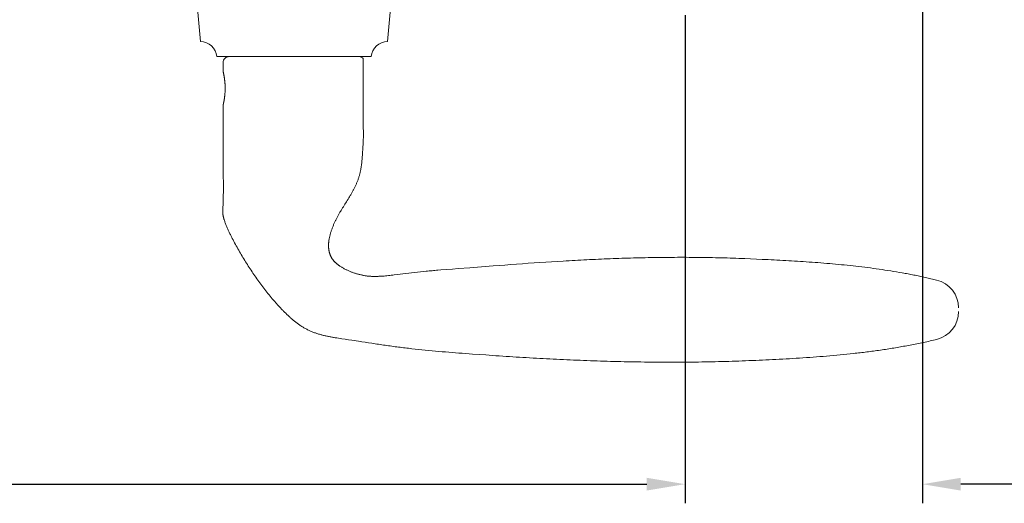
# Model space of a CAD drawing. Extents: x 3441 to 3783, y 1076 to 1253.
# Drawn here: x 3720 to 3726, y 1154 to 1157 of the extents above; entities that cross this region are included whole.
import ezdxf

# ---------------------------------------------------------------- set-up
doc = ezdxf.new("R2010")
doc.units = 0
doc.header["$LTSCALE"] = 250
doc.header["$MEASUREMENT"] = 0
doc.header["$PDMODE"] = 3
doc.header["$PDSIZE"] = -2
doc.layers.get('DEFPOINTS').update_dxf_attribs({"color": 2, "linetype": 'CONTINUOUS'})
doc.layers.add('1', color=1, linetype='CONTINUOUS', lineweight=13)
doc.layers.add('2', color=2, linetype='CONTINUOUS', lineweight=25)
doc.styles.add('ROMANS', font='romans')
doc.dimstyles.new('LWDEC', dxfattribs={"dimscale": 0.075, "dimtxt": 2.5, "dimasz": 2, "dimexe": 1.25, "dimexo": 3, "dimgap": 2, "dimtad": 1, "dimtoh": 1, "dimdec": 4, "dimzin": 11, "dimdsep": 46, "dimlunit": 5, "dimtxsty": 'ROMANS', "dimcen": 0, "dimdle": 1.5, "dimazin": 0, "dimtfac": 1, "dimtdec": 4, "dimtix": 1, "dimtmove": 0, "dimatfit": 3, "dimfxl": 0, "dimfrac": 2, "dimtzin": 0, "dimarcsym": 0})

# ---------------------------------------------------------------- blocks, each defined once
blk = doc.blocks.new('*D283')
at = {"layer": '2', "color": 0, "linetype": 'ByBlock', "lineweight": -2}
for p, q in [((3725.4781, 1157.282), (3725.4781, 1154.0648)), ((3734.3168, 1157.2682), (3734.3168, 1154.0648)), ((3734.0668, 1154.1898), (3725.7281, 1154.1898))]:
    blk.add_line(p, q, dxfattribs=at)
at = {"layer": '2', "color": 0}
for points in [[(3725.7281, 1154.2315), (3725.7281, 1154.1481), (3725.4781, 1154.1898)], [(3734.0668, 1154.2315), (3734.0668, 1154.1481), (3734.3168, 1154.1898)]]:
    blk.add_solid(points, dxfattribs=at)
at = {"layer": 'DEFPOINTS', "color": 0}
for p in [(3725.4781, 1157.582), (3734.3168, 1157.5682), (3725.4781, 1154.1898)]:
    blk.add_point(p, dxfattribs=at)
at = {"layer": '2', "color": 0, "insert": (3729.8974, 1154.5803), "char_height": 0.25, "attachment_point": 5, "style": 'ROMANS'}
blk.add_mtext('8 13/16"', dxfattribs=at)
blk = doc.blocks.new('*D285')
at = {"layer": '2', "color": 0, "linetype": 'ByBlock', "lineweight": -2}
for p, q in [((3714.1633, 1157.2544), (3714.1633, 1154.0648)), ((3723.927, 1157.2544), (3723.927, 1154.0648)), ((3714.4133, 1154.1898), (3723.677, 1154.1898))]:
    blk.add_line(p, q, dxfattribs=at)
at = {"layer": '2', "color": 0}
for points in [[(3714.4133, 1154.2315), (3714.4133, 1154.1481), (3714.1633, 1154.1898)], [(3723.677, 1154.2315), (3723.677, 1154.1481), (3723.927, 1154.1898)]]:
    blk.add_solid(points, dxfattribs=at)
at = {"layer": 'DEFPOINTS', "color": 0}
for p in [(3714.1633, 1157.5544), (3723.927, 1157.5544), (3723.927, 1154.1898)]:
    blk.add_point(p, dxfattribs=at)
at = {"layer": '2', "color": 0, "insert": (3719.0451, 1154.5803), "char_height": 0.25, "attachment_point": 5, "style": 'ROMANS'}
blk.add_mtext('9 3/4"', dxfattribs=at)

msp = doc.modelspace()

# ---------------------------------------------------------------- linework, layer by layer
at = {"layer": '1'}
msp.add_lwpolyline([(3721.87705, 1156.98352, -0.3872083), (3721.98405, 1157.08157), (3722.00303, 1157.29848), (3720.74319, 1157.29848), (3720.76217, 1157.08157, -0.3872083), (3720.86917, 1156.98352)], format="xyb", close=True, dxfattribs=at)
msp.add_lwpolyline([(3725.71365, 1155.31737, -0.346691), (3725.57035, 1155.13554), (3725.55963, 1155.13298), (3725.54891, 1155.13046), (3725.53818, 1155.12797), (3725.52744, 1155.12551), (3725.5167, 1155.12308), (3725.50595, 1155.12069), (3725.49519, 1155.11833), (3725.48442, 1155.116), (3725.47365, 1155.11371), (3725.46287, 1155.11144), (3725.45209, 1155.10921), (3725.4413, 1155.107), (3725.4305, 1155.10483), (3725.4197, 1155.10269), (3725.40889, 1155.10058), (3725.39807, 1155.0985), (3725.38725, 1155.09644), (3725.37643, 1155.09442), (3725.36559, 1155.09243), (3725.35475, 1155.09046), (3725.34391, 1155.08853), (3725.33306, 1155.08662), (3725.3222, 1155.08474), (3725.31134, 1155.08288), (3725.30048, 1155.08106), (3725.2896, 1155.07926), (3725.27873, 1155.07749), (3725.26784, 1155.07575), (3725.25696, 1155.07403), (3725.24607, 1155.07234), (3725.23517, 1155.07067), (3725.22427, 1155.06903), (3725.21336, 1155.06741), (3725.20245, 1155.06582), (3725.19154, 1155.06426), (3725.18062, 1155.06272), (3725.16969, 1155.0612), (3725.15877, 1155.05971), (3725.14783, 1155.05824), (3725.1369, 1155.05679), (3725.12596, 1155.05537), (3725.11501, 1155.05397), (3725.10407, 1155.0526), (3725.09311, 1155.05124), (3725.08216, 1155.04991), (3725.0712, 1155.0486), (3725.06024, 1155.04731), (3725.04927, 1155.04604), (3725.0383, 1155.0448), (3725.02733, 1155.04357), (3725.00538, 1155.04118), (3724.98341, 1155.03887), (3724.96143, 1155.03664), (3724.93945, 1155.03448), (3724.91745, 1155.0324), (3724.89544, 1155.03039), (3724.87343, 1155.02844), (3724.85141, 1155.02657), (3724.82938, 1155.02476), (3724.80734, 1155.02301), (3724.7853, 1155.02132), (3724.76325, 1155.01969), (3724.7412, 1155.01812), (3724.71914, 1155.0166), (3724.69708, 1155.01513), (3724.67502, 1155.01371), (3724.65296, 1155.01235), (3724.63089, 1155.01102), (3724.60883, 1155.00974), (3724.58676, 1155.0085), (3724.5647, 1155.0073), (3724.54263, 1155.00614), (3724.52057, 1155.00501), (3724.49852, 1155.00392), (3724.47646, 1155.00286), (3724.45441, 1155.00182), (3724.43237, 1155.00081), (3724.41033, 1154.99983), (3724.3883, 1154.99886), (3724.34425, 1154.997), (3724.32224, 1154.9961), (3724.30022, 1154.99525), (3724.2782, 1154.99444), (3724.25618, 1154.99367), (3724.23415, 1154.99295), (3724.21213, 1154.99227), (3724.1901, 1154.99163), (3724.16807, 1154.99103), (3724.14604, 1154.99047), (3724.12401, 1154.98995), (3724.10198, 1154.98947), (3724.07994, 1154.98903), (3724.05791, 1154.98863), (3724.03587, 1154.98827), (3724.01384, 1154.98796), (3723.9918, 1154.98767), (3723.96976, 1154.98743), (3723.94772, 1154.98723), (3723.92568, 1154.98706), (3723.90363, 1154.98693), (3723.88159, 1154.98684), (3723.85955, 1154.98679), (3723.8375, 1154.98677), (3723.81546, 1154.98679), (3723.79341, 1154.98685), (3723.77137, 1154.98694), (3723.74932, 1154.98706), (3723.72728, 1154.98723), (3723.70523, 1154.98742), (3723.68318, 1154.98766), (3723.66114, 1154.98792), (3723.63909, 1154.98822), (3723.61704, 1154.98856), (3723.595, 1154.98893), (3723.57295, 1154.98933), (3723.5509, 1154.98976), (3723.52886, 1154.99023), (3723.50681, 1154.99073), (3723.48477, 1154.99126), (3723.46272, 1154.99183), (3723.44068, 1154.99242), (3723.41864, 1154.99305), (3723.39659, 1154.9937), (3723.37455, 1154.99439), (3723.35251, 1154.99511), (3723.33047, 1154.99586), (3723.30843, 1154.99664), (3723.28639, 1154.99744), (3723.26436, 1154.99828), (3723.24232, 1154.99915), (3723.22029, 1155.00004), (3723.19825, 1155.00096), (3723.17622, 1155.00191), (3723.15419, 1155.00289), (3723.13216, 1155.0039), (3723.11014, 1155.00493), (3723.08811, 1155.00599), (3723.06609, 1155.00708), (3723.04406, 1155.00819), (3723.02204, 1155.00933), (3723.00003, 1155.01049), (3722.97801, 1155.01168), (3722.95599, 1155.01289), (3722.93398, 1155.01413), (3722.91197, 1155.0154), (3722.88996, 1155.01668), (3722.86796, 1155.018), (3722.84595, 1155.01933), (3722.82395, 1155.02069), (3722.80195, 1155.02207), (3722.77996, 1155.02347), (3722.75796, 1155.0249), (3722.73597, 1155.02635), (3722.71399, 1155.02782), (3722.692, 1155.02931), (3722.67002, 1155.03083), (3722.62605, 1155.03388), (3722.58207, 1155.03695), (3722.53809, 1155.04008), (3722.5161, 1155.04168), (3722.49411, 1155.04329), (3722.47212, 1155.04494), (3722.45013, 1155.04661), (3722.42814, 1155.04831), (3722.40616, 1155.05005), (3722.38418, 1155.05183), (3722.3622, 1155.05365), (3722.34023, 1155.05552), (3722.31827, 1155.05744), (3722.29631, 1155.05941), (3722.27435, 1155.06143), (3722.2524, 1155.06351), (3722.23046, 1155.06565), (3722.20853, 1155.06786), (3722.18661, 1155.07014), (3722.1647, 1155.07248), (3722.14279, 1155.0749), (3722.1209, 1155.0774), (3722.10995, 1155.07868), (3722.09901, 1155.07998), (3722.08807, 1155.0813), (3722.07714, 1155.08264), (3722.06621, 1155.08401), (3722.05528, 1155.08539), (3722.04435, 1155.0868), (3722.03343, 1155.08823), (3722.02251, 1155.08969), (3722.0116, 1155.09117), (3722.00068, 1155.09267), (3721.98978, 1155.0942), (3721.97887, 1155.09575), (3721.96797, 1155.09733), (3721.95707, 1155.09893), (3721.94618, 1155.10056), (3721.93528, 1155.10222), (3721.9244, 1155.1039), (3721.91352, 1155.10561), (3721.90264, 1155.10735), (3721.89176, 1155.10909), (3721.88088, 1155.11081), (3721.8591, 1155.11418), (3721.83732, 1155.11748), (3721.81552, 1155.12074), (3721.79373, 1155.12395), (3721.75012, 1155.13035), (3721.72833, 1155.13357), (3721.70653, 1155.13681), (3721.68475, 1155.14011), (3721.66297, 1155.14347), (3721.65209, 1155.14518), (3721.64121, 1155.14692), (3721.63577, 1155.14782), (3721.63033, 1155.14875), (3721.62489, 1155.1497), (3721.61946, 1155.15067), (3721.61404, 1155.15168), (3721.60861, 1155.15271), (3721.60319, 1155.15377), (3721.59778, 1155.15487), (3721.59238, 1155.15599), (3721.58698, 1155.15715), (3721.58159, 1155.15835), (3721.57622, 1155.15959), (3721.57085, 1155.16086), (3721.56549, 1155.16217), (3721.56014, 1155.16352), (3721.55481, 1155.16492), (3721.54948, 1155.16636), (3721.54417, 1155.16784), (3721.53888, 1155.16937), (3721.5336, 1155.17095), (3721.52834, 1155.17258), (3721.52309, 1155.17426), (3721.51786, 1155.17599), (3721.51265, 1155.17777), (3721.50746, 1155.17962), (3721.50228, 1155.18154), (3721.49713, 1155.18352), (3721.49199, 1155.18557), (3721.48689, 1155.18768), (3721.4818, 1155.18986), (3721.47675, 1155.1921), (3721.47172, 1155.1944), (3721.46672, 1155.19678), (3721.46175, 1155.19921), (3721.45682, 1155.20171), (3721.45192, 1155.20427), (3721.44705, 1155.2069), (3721.44222, 1155.20959), (3721.43743, 1155.21235), (3721.43268, 1155.21517), (3721.42797, 1155.21805), (3721.42331, 1155.22099), (3721.41868, 1155.224), (3721.41411, 1155.22707), (3721.40957, 1155.23019), (3721.40506, 1155.23336), (3721.40059, 1155.23658), (3721.39615, 1155.23984), (3721.39173, 1155.24314), (3721.38735, 1155.24649), (3721.383, 1155.24988), (3721.37868, 1155.2533), (3721.37438, 1155.25676), (3721.37011, 1155.26026), (3721.36587, 1155.26379), (3721.36166, 1155.26735), (3721.35748, 1155.27095), (3721.35332, 1155.27457), (3721.34918, 1155.27823), (3721.34507, 1155.28191), (3721.34099, 1155.28561), (3721.33693, 1155.28934), (3721.33289, 1155.29309), (3721.32888, 1155.29686), (3721.32488, 1155.30066), (3721.32091, 1155.30448), (3721.31696, 1155.30831), (3721.31302, 1155.31217), (3721.30911, 1155.31605), (3721.30522, 1155.31995), (3721.30134, 1155.32387), (3721.29748, 1155.32781), (3721.29365, 1155.33176), (3721.28983, 1155.33574), (3721.28603, 1155.33973), (3721.28224, 1155.34375), (3721.27848, 1155.34777), (3721.27473, 1155.35182), (3721.271, 1155.35588), (3721.26729, 1155.35996), (3721.26359, 1155.36405), (3721.25991, 1155.36816), (3721.25625, 1155.37228), (3721.2526, 1155.37642), (3721.24897, 1155.38057), (3721.24536, 1155.38474), (3721.23817, 1155.39311), (3721.23104, 1155.40152), (3721.22398, 1155.40998), (3721.21696, 1155.41849), (3721.21001, 1155.42703), (3721.2031, 1155.43562), (3721.19624, 1155.44424), (3721.18943, 1155.4529), (3721.18266, 1155.46161), (3721.17595, 1155.47035), (3721.16928, 1155.47912), (3721.16266, 1155.48794), (3721.15608, 1155.49679), (3721.14956, 1155.50568), (3721.14308, 1155.5146), (3721.13664, 1155.52356), (3721.13025, 1155.53254), (3721.12391, 1155.54157), (3721.11761, 1155.55062), (3721.11136, 1155.55971), (3721.10515, 1155.56882), (3721.09899, 1155.57797), (3721.09287, 1155.58714), (3721.08679, 1155.59635), (3721.08076, 1155.60558), (3721.07477, 1155.61484), (3721.06883, 1155.62412), (3721.06293, 1155.63343), (3721.05707, 1155.64277), (3721.05125, 1155.65213), (3721.04548, 1155.66151), (3721.03974, 1155.67092), (3721.03405, 1155.68036), (3721.02839, 1155.68982), (3721.02278, 1155.69931), (3721.01721, 1155.70883), (3721.01169, 1155.71838), (3721.00623, 1155.72795), (3721.00082, 1155.73756), (3720.99547, 1155.74721), (3720.99017, 1155.75688), (3720.98494, 1155.76659), (3720.97978, 1155.77633), (3720.97468, 1155.7861), (3720.96965, 1155.79591), (3720.96717, 1155.80083), (3720.9647, 1155.80576), (3720.96225, 1155.81069), (3720.95982, 1155.81564), (3720.95741, 1155.82059), (3720.95503, 1155.82556), (3720.95266, 1155.83053), (3720.95031, 1155.83551), (3720.94798, 1155.84051), (3720.94568, 1155.84551), (3720.94339, 1155.85052), (3720.94113, 1155.85555), (3720.93889, 1155.86059), (3720.93668, 1155.86564), (3720.9345, 1155.87071), (3720.93236, 1155.87579), (3720.93026, 1155.88089), (3720.92821, 1155.88601), (3720.92619, 1155.89114), (3720.92424, 1155.89629), (3720.92233, 1155.90146), (3720.92048, 1155.90665), (3720.9187, 1155.91187), (3720.91697, 1155.9171), (3720.91614, 1155.91972), (3720.91533, 1155.92236), (3720.91454, 1155.925), (3720.91378, 1155.92767), (3720.91305, 1155.93034), (3720.91236, 1155.93303), (3720.9117, 1155.93572), (3720.91108, 1155.93843), (3720.9105, 1155.94115), (3720.90996, 1155.94387), (3720.90946, 1155.9466), (3720.90901, 1155.94934), (3720.90862, 1155.95208), (3720.90827, 1155.95483), (3720.90797, 1155.95758), (3720.90773, 1155.96034), (3720.90755, 1155.96309), (3720.90743, 1155.96585), (3720.90737, 1155.96861), (3720.90737, 1155.97136), (3720.90744, 1155.97411), (3720.90756, 1155.97687), (3720.90784, 1155.98237), (3720.90818, 1155.98787), (3720.90856, 1155.99336), (3720.90934, 1156.00436), (3720.90972, 1156.00985), (3720.91006, 1156.01535), (3720.91035, 1156.02085), (3720.91056, 1156.02635), (3720.91064, 1156.0291), (3720.91069, 1156.03186), (3720.91078, 1156.03736), (3720.91098, 1156.04838), (3720.91135, 1156.07041), (3720.91151, 1156.08142), (3720.91162, 1156.09244), (3720.91168, 1156.10346), (3720.91168, 1156.11447), (3720.91167, 1156.13651), (3720.91163, 1156.15854), (3720.91151, 1156.20261), (3720.91133, 1156.24668), (3720.91091, 1156.33481), (3720.91072, 1156.37888), (3720.91058, 1156.42295), (3720.9105, 1156.46701), (3720.91049, 1156.48905), (3720.91051, 1156.51108), (3720.91051, 1156.66856), (3720.91052, 1156.66857), (3720.91052, 1156.66859), (3720.91053, 1156.66863), (3720.91055, 1156.66869), (3720.91056, 1156.66876), (3720.91058, 1156.66885), (3720.91061, 1156.66895), (3720.91064, 1156.66908), (3720.91067, 1156.66921), (3720.91071, 1156.66936), (3720.91075, 1156.66953), (3720.91079, 1156.66972), (3720.91084, 1156.66992), (3720.91089, 1156.67014), (3720.91094, 1156.67037), (3720.911, 1156.67062), (3720.91106, 1156.67089), (3720.91112, 1156.67117), (3720.91119, 1156.67147), (3720.91126, 1156.67178), (3720.91134, 1156.67211), (3720.91142, 1156.67246), (3720.9115, 1156.67283), (3720.91158, 1156.67321), (3720.91167, 1156.6736), (3720.91176, 1156.67401), (3720.91186, 1156.67444), (3720.91196, 1156.67489), (3720.91206, 1156.67535), (3720.91216, 1156.67583), (3720.91227, 1156.67632), (3720.91238, 1156.67683), (3720.91249, 1156.67736), (3720.91261, 1156.6779), (3720.91285, 1156.67903), (3720.91311, 1156.68023), (3720.91337, 1156.68148), (3720.91364, 1156.68279), (3720.91391, 1156.68415), (3720.9142, 1156.68557), (3720.91448, 1156.68703), (3720.91478, 1156.68855), (3720.91508, 1156.6901), (3720.91538, 1156.69171), (3720.91568, 1156.69335), (3720.91598, 1156.69503), (3720.91629, 1156.69674), (3720.91659, 1156.69849), (3720.91689, 1156.70027), (3720.9172, 1156.7021), (3720.9175, 1156.70399), (3720.91781, 1156.70593), (3720.91811, 1156.70792), (3720.91842, 1156.70997), (3720.91872, 1156.71206), (3720.91902, 1156.71421), (3720.91932, 1156.7164), (3720.91961, 1156.71863), (3720.9199, 1156.72091), (3720.92018, 1156.72322), (3720.92045, 1156.72558), (3720.92071, 1156.72796), (3720.92097, 1156.73039), (3720.92122, 1156.73284), (3720.92145, 1156.73533), (3720.92168, 1156.73784), (3720.92189, 1156.74038), (3720.92208, 1156.74294), (3720.92227, 1156.74552), (3720.92244, 1156.74811), (3720.92259, 1156.75072), (3720.92287, 1156.75596), (3720.92308, 1156.76121), (3720.92324, 1156.76646), (3720.92329, 1156.76907), (3720.92333, 1156.77167), (3720.92335, 1156.77426), (3720.92336, 1156.77683), (3720.92335, 1156.7794), (3720.92333, 1156.78198), (3720.92329, 1156.78458), (3720.92324, 1156.7872), (3720.92308, 1156.79244), (3720.92287, 1156.7977), (3720.92259, 1156.80294), (3720.92244, 1156.80555), (3720.92227, 1156.80814), (3720.92208, 1156.81072), (3720.92189, 1156.81328), (3720.92168, 1156.81582), (3720.92145, 1156.81833), (3720.92122, 1156.82081), (3720.92097, 1156.82327), (3720.92071, 1156.82569), (3720.92045, 1156.82808), (3720.92018, 1156.83043), (3720.9199, 1156.83275), (3720.91961, 1156.83503), (3720.91932, 1156.83726), (3720.91902, 1156.83945), (3720.91872, 1156.84159), (3720.91842, 1156.84369), (3720.91811, 1156.84574), (3720.91781, 1156.84773), (3720.9175, 1156.84967), (3720.9172, 1156.85155), (3720.91689, 1156.85338), (3720.91659, 1156.85516), (3720.91629, 1156.85691), (3720.91598, 1156.85863), (3720.91568, 1156.86031), (3720.91538, 1156.86195), (3720.91508, 1156.86355), (3720.91478, 1156.86511), (3720.91448, 1156.86662), (3720.9142, 1156.86809), (3720.91391, 1156.8695), (3720.91364, 1156.87087), (3720.91337, 1156.87217), (3720.91311, 1156.87343), (3720.91285, 1156.87462), (3720.91261, 1156.87575), (3720.91249, 1156.8763), (3720.91238, 1156.87682), (3720.91227, 1156.87733), (3720.91216, 1156.87783), (3720.91206, 1156.87831), (3720.91196, 1156.87877), (3720.91186, 1156.87921), (3720.91176, 1156.87964), (3720.91167, 1156.88005), (3720.91158, 1156.88045), (3720.9115, 1156.88083), (3720.91142, 1156.88119), (3720.91134, 1156.88154), (3720.91126, 1156.88187), (3720.91119, 1156.88219), (3720.91112, 1156.88249), (3720.91106, 1156.88277), (3720.911, 1156.88303), (3720.91094, 1156.88328), (3720.91089, 1156.88352), (3720.91084, 1156.88374), (3720.91079, 1156.88394), (3720.91075, 1156.88412), (3720.91071, 1156.88429), (3720.91067, 1156.88444), (3720.91064, 1156.88458), (3720.91061, 1156.8847), (3720.91058, 1156.88481), (3720.91056, 1156.88489), (3720.91055, 1156.88497), (3720.91053, 1156.88502), (3720.91052, 1156.88506), (3720.91052, 1156.88509), (3720.91051, 1156.8851), (3720.91051, 1156.94415, -0.4142136), (3720.94988, 1156.98352), (3721.79634, 1156.98352, -0.2152504), (3721.82587, 1156.97019), (3721.82587, 1156.51108), (3721.82602, 1156.50159), (3721.82613, 1156.49207), (3721.82619, 1156.48252), (3721.82619, 1156.47295), (3721.82613, 1156.46338), (3721.826, 1156.45381), (3721.8258, 1156.44426), (3721.82552, 1156.43471), (3721.82518, 1156.42516), (3721.82475, 1156.41562), (3721.82426, 1156.40608), (3721.82369, 1156.39654), (3721.82244, 1156.37745), (3721.8212, 1156.35829), (3721.82056, 1156.34869), (3721.81988, 1156.33908), (3721.81916, 1156.32947), (3721.81839, 1156.31987), (3721.81754, 1156.31027), (3721.81709, 1156.30548), (3721.81662, 1156.30069), (3721.81612, 1156.2959), (3721.81559, 1156.29112), (3721.81504, 1156.28634), (3721.81446, 1156.28157), (3721.81385, 1156.27681), (3721.8132, 1156.27205), (3721.81252, 1156.2673), (3721.81181, 1156.26256), (3721.81106, 1156.25783), (3721.81027, 1156.25311), (3721.80944, 1156.2484), (3721.80857, 1156.2437), (3721.80766, 1156.239), (3721.8067, 1156.23433), (3721.8057, 1156.22966), (3721.80464, 1156.22501), (3721.80354, 1156.22037), (3721.80239, 1156.21574), (3721.80118, 1156.21113), (3721.79992, 1156.20653), (3721.7986, 1156.20195), (3721.79722, 1156.19739), (3721.79579, 1156.19284), (3721.79429, 1156.18831), (3721.79273, 1156.1838), (3721.79111, 1156.1793), (3721.78944, 1156.17483), (3721.78771, 1156.17038), (3721.78594, 1156.16594), (3721.78412, 1156.16152), (3721.78225, 1156.15712), (3721.78034, 1156.15274), (3721.77839, 1156.14838), (3721.7764, 1156.14403), (3721.77438, 1156.13969), (3721.77232, 1156.13537), (3721.77022, 1156.13107), (3721.76809, 1156.12678), (3721.76594, 1156.12251), (3721.76375, 1156.11825), (3721.76154, 1156.114), (3721.75931, 1156.10976), (3721.75705, 1156.10554), (3721.75478, 1156.10133), (3721.75017, 1156.09293), (3721.74551, 1156.08458), (3721.74316, 1156.08042), (3721.7408, 1156.07627), (3721.7384, 1156.07214), (3721.73599, 1156.06801), (3721.73111, 1156.0598), (3721.72616, 1156.05162), (3721.72116, 1156.04347), (3721.71612, 1156.03535), (3721.70596, 1156.01914), (3721.69578, 1156.00294), (3721.69072, 1155.99483), (3721.6857, 1155.98669), (3721.68072, 1155.97854), (3721.67579, 1155.97035), (3721.67336, 1155.96624), (3721.67094, 1155.96212), (3721.66855, 1155.95799), (3721.66618, 1155.95385), (3721.66383, 1155.94969), (3721.66151, 1155.94552), (3721.65921, 1155.94133), (3721.65695, 1155.93713), (3721.65471, 1155.93291), (3721.65251, 1155.92867), (3721.65033, 1155.92442), (3721.64819, 1155.92015), (3721.64607, 1155.91586), (3721.64398, 1155.91156), (3721.64191, 1155.90724), (3721.63988, 1155.90291), (3721.63787, 1155.89856), (3721.6359, 1155.8942), (3721.63396, 1155.88983), (3721.63205, 1155.88543), (3721.63018, 1155.88103), (3721.62834, 1155.87661), (3721.62655, 1155.87217), (3721.62479, 1155.86772), (3721.62307, 1155.86325), (3721.62139, 1155.85877), (3721.61976, 1155.85428), (3721.61817, 1155.84977), (3721.61663, 1155.84525), (3721.61514, 1155.84071), (3721.61369, 1155.83615), (3721.6123, 1155.83158), (3721.61095, 1155.827), (3721.60966, 1155.8224), (3721.60842, 1155.81777), (3721.60724, 1155.81313), (3721.60613, 1155.80848), (3721.60508, 1155.8038), (3721.60409, 1155.79912), (3721.60318, 1155.79442), (3721.60234, 1155.7897), (3721.60158, 1155.78498), (3721.6009, 1155.78024), (3721.60031, 1155.7755), (3721.60004, 1155.77313), (3721.59979, 1155.77075), (3721.59957, 1155.76837), (3721.59937, 1155.76599), (3721.5992, 1155.7636), (3721.59905, 1155.76121), (3721.59892, 1155.75882), (3721.59882, 1155.75642), (3721.59874, 1155.75401), (3721.59869, 1155.75161), (3721.59867, 1155.7492), (3721.59868, 1155.7468), (3721.59871, 1155.74439), (3721.59877, 1155.74198), (3721.59886, 1155.73958), (3721.59898, 1155.73717), (3721.59913, 1155.73477), (3721.59931, 1155.73237), (3721.59953, 1155.72998), (3721.59977, 1155.72759), (3721.60004, 1155.7252), (3721.60035, 1155.72282), (3721.60069, 1155.72044), (3721.60107, 1155.71808), (3721.60147, 1155.71571), (3721.60192, 1155.71336), (3721.60239, 1155.71102), (3721.60291, 1155.70868), (3721.60346, 1155.70636), (3721.60404, 1155.70404), (3721.60467, 1155.70173), (3721.60533, 1155.69944), (3721.60603, 1155.69715), (3721.60676, 1155.69487), (3721.60754, 1155.69261), (3721.60835, 1155.69036), (3721.6092, 1155.68812), (3721.61009, 1155.68589), (3721.61102, 1155.68369), (3721.61199, 1155.6815), (3721.61299, 1155.67932), (3721.61403, 1155.67717), (3721.6151, 1155.67504), (3721.61622, 1155.67292), (3721.61737, 1155.67083), (3721.61857, 1155.66876), (3721.6198, 1155.6667), (3721.62107, 1155.66467), (3721.62237, 1155.66266), (3721.62372, 1155.66067), (3721.62509, 1155.6587), (3721.6265, 1155.65676), (3721.62795, 1155.65484), (3721.62943, 1155.65294), (3721.63093, 1155.65107), (3721.63247, 1155.64923), (3721.63404, 1155.64742), (3721.63564, 1155.64563), (3721.63727, 1155.64388), (3721.63892, 1155.64215), (3721.64061, 1155.64045), (3721.64231, 1155.63878), (3721.64404, 1155.63713), (3721.64579, 1155.63551), (3721.64757, 1155.63391), (3721.64936, 1155.63233), (3721.65118, 1155.63077), (3721.65301, 1155.62924), (3721.65487, 1155.62772), (3721.65674, 1155.62623), (3721.65863, 1155.62476), (3721.66054, 1155.6233), (3721.66246, 1155.62187), (3721.6644, 1155.62046), (3721.66635, 1155.61906), (3721.66832, 1155.61769), (3721.6703, 1155.61633), (3721.6723, 1155.61499), (3721.67632, 1155.61236), (3721.68039, 1155.6098), (3721.68449, 1155.6073), (3721.68863, 1155.60486), (3721.69279, 1155.60248), (3721.69697, 1155.60015), (3721.70117, 1155.59787), (3721.7054, 1155.59563), (3721.70966, 1155.59345), (3721.71394, 1155.59131), (3721.71825, 1155.58923), (3721.72259, 1155.58719), (3721.72695, 1155.58519), (3721.73133, 1155.58325), (3721.73574, 1155.58136), (3721.74017, 1155.57951), (3721.74463, 1155.57771), (3721.7491, 1155.57596), (3721.75359, 1155.57426), (3721.7581, 1155.5726), (3721.76263, 1155.571), (3721.76718, 1155.56944), (3721.77174, 1155.56793), (3721.77632, 1155.56647), (3721.78091, 1155.56506), (3721.78552, 1155.5637), (3721.79014, 1155.56238), (3721.79477, 1155.56112), (3721.79941, 1155.5599), (3721.80406, 1155.55873), (3721.80872, 1155.55761), (3721.81339, 1155.55654), (3721.81806, 1155.55551), (3721.82275, 1155.55454), (3721.82744, 1155.55361), (3721.83213, 1155.55275), (3721.83685, 1155.55196), (3721.84157, 1155.55124), (3721.84631, 1155.55058), (3721.85106, 1155.54999), (3721.85581, 1155.54946), (3721.86058, 1155.549), (3721.86535, 1155.54859), (3721.87013, 1155.54824), (3721.87491, 1155.54795), (3721.8797, 1155.54771), (3721.88449, 1155.54752), (3721.88928, 1155.54738), (3721.89407, 1155.54729), (3721.89886, 1155.54725), (3721.90365, 1155.54725), (3721.90844, 1155.54729), (3721.91323, 1155.54737), (3721.918, 1155.54749), (3721.92278, 1155.54764), (3721.92755, 1155.54783), (3721.93232, 1155.54804), (3721.9371, 1155.54828), (3721.94187, 1155.54855), (3721.94663, 1155.54885), (3721.9514, 1155.54917), (3721.95617, 1155.54952), (3721.96093, 1155.54989), (3721.97046, 1155.5507), (3721.97997, 1155.55159), (3721.98949, 1155.55255), (3721.99899, 1155.55358), (3722.00849, 1155.55466), (3722.01799, 1155.5558), (3722.02748, 1155.55697), (3722.06539, 1155.56183), (3722.08435, 1155.56422), (3722.10332, 1155.56656), (3722.1223, 1155.56885), (3722.14128, 1155.57108), (3722.16027, 1155.57325), (3722.17926, 1155.57535), (3722.19827, 1155.57738), (3722.21728, 1155.57934), (3722.2363, 1155.58121), (3722.24581, 1155.58212), (3722.25533, 1155.583), (3722.26484, 1155.58386), (3722.27436, 1155.5847), (3722.28388, 1155.58551), (3722.2934, 1155.5863), (3722.30293, 1155.58706), (3722.31245, 1155.5878), (3722.33151, 1155.58924), (3722.36961, 1155.59215), (3722.40772, 1155.5951), (3722.44582, 1155.59806), (3722.52202, 1155.60404), (3722.59823, 1155.61003), (3722.67443, 1155.61599), (3722.71253, 1155.61894), (3722.75064, 1155.62186), (3722.78875, 1155.62475), (3722.82686, 1155.6276), (3722.86498, 1155.6304), (3722.9031, 1155.63313), (3722.94123, 1155.6358), (3722.97938, 1155.63839), (3723.01753, 1155.6409), (3723.05569, 1155.64334), (3723.09386, 1155.64569), (3723.13204, 1155.64796), (3723.15113, 1155.64907), (3723.17022, 1155.65015), (3723.18932, 1155.65121), (3723.20841, 1155.65224), (3723.22751, 1155.65326), (3723.24661, 1155.65425), (3723.26571, 1155.65522), (3723.28482, 1155.65616), (3723.30392, 1155.65708), (3723.32303, 1155.65797), (3723.34213, 1155.65885), (3723.36124, 1155.65969), (3723.38035, 1155.66051), (3723.39946, 1155.66131), (3723.41857, 1155.66208), (3723.43768, 1155.66282), (3723.4568, 1155.66354), (3723.47591, 1155.66423), (3723.49503, 1155.66489), (3723.51414, 1155.66552), (3723.53326, 1155.66613), (3723.55237, 1155.66671), (3723.57149, 1155.66726), (3723.59061, 1155.66779), (3723.60973, 1155.66828), (3723.62885, 1155.66875), (3723.64797, 1155.66918), (3723.66708, 1155.66959), (3723.6862, 1155.66996), (3723.70532, 1155.67031), (3723.72444, 1155.67062), (3723.74356, 1155.67091), (3723.76268, 1155.67116), (3723.7818, 1155.67138), (3723.80092, 1155.67157), (3723.82004, 1155.67172), (3723.83916, 1155.67185), (3723.85828, 1155.67194), (3723.8774, 1155.67199), (3723.89651, 1155.67202), (3723.91563, 1155.67201), (3723.93475, 1155.67197), (3723.95386, 1155.67189), (3723.97298, 1155.67177), (3723.99209, 1155.67163), (3724.01121, 1155.67144), (3724.03032, 1155.67122), (3724.04943, 1155.67097), (3724.06854, 1155.67068), (3724.08765, 1155.67035), (3724.10676, 1155.66999), (3724.12587, 1155.66959), (3724.14497, 1155.66915), (3724.16408, 1155.66867), (3724.18318, 1155.66815), (3724.20229, 1155.6676), (3724.22139, 1155.66701), (3724.24049, 1155.66638), (3724.25958, 1155.66571), (3724.27868, 1155.665), (3724.29777, 1155.66425), (3724.31687, 1155.66347), (3724.35508, 1155.66187), (3724.3933, 1155.66023), (3724.43155, 1155.65853), (3724.46981, 1155.65675), (3724.48894, 1155.65584), (3724.50808, 1155.6549), (3724.52722, 1155.65393), (3724.54636, 1155.65295), (3724.5655, 1155.65193), (3724.58464, 1155.65089), (3724.60378, 1155.64982), (3724.62292, 1155.64872), (3724.64206, 1155.64759), (3724.6612, 1155.64642), (3724.68034, 1155.64522), (3724.69948, 1155.64398), (3724.71861, 1155.64271), (3724.73774, 1155.6414), (3724.75687, 1155.64004), (3724.77599, 1155.63865), (3724.79511, 1155.63721), (3724.81423, 1155.63573), (3724.83334, 1155.6342), (3724.85245, 1155.63262), (3724.87155, 1155.631), (3724.89064, 1155.62932), (3724.90973, 1155.6276), (3724.92881, 1155.62582), (3724.94788, 1155.62398), (3724.96694, 1155.62209), (3724.986, 1155.62015), (3725.00505, 1155.61814), (3725.02409, 1155.61608), (3725.04312, 1155.61395), (3725.06214, 1155.61176), (3725.08114, 1155.60951), (3725.10014, 1155.60719), (3725.11913, 1155.6048), (3725.1381, 1155.60235), (3725.15707, 1155.59983), (3725.17602, 1155.59723), (3725.19495, 1155.59456), (3725.21388, 1155.59182), (3725.23279, 1155.589), (3725.25169, 1155.58611), (3725.27057, 1155.58314), (3725.28943, 1155.58008), (3725.30829, 1155.57695), (3725.32712, 1155.57374), (3725.34594, 1155.57044), (3725.35534, 1155.56875), (3725.36474, 1155.56705), (3725.37414, 1155.56533), (3725.38353, 1155.56358), (3725.39291, 1155.56181), (3725.4023, 1155.56002), (3725.41167, 1155.55821), (3725.42105, 1155.55637), (3725.43041, 1155.55451), (3725.43978, 1155.55263), (3725.44914, 1155.55073), (3725.45849, 1155.5488), (3725.46784, 1155.54685), (3725.47718, 1155.54487), (3725.48652, 1155.54288), (3725.49586, 1155.54085), (3725.50519, 1155.53881), (3725.51451, 1155.53674), (3725.52383, 1155.53464), (3725.53314, 1155.53252), (3725.54245, 1155.53038), (3725.55175, 1155.52821), (3725.56105, 1155.52601), (3725.57035, 1155.52379, -0.3466911), (3725.71365, 1155.34196)], format="xyb", dxfattribs=at)

# ---------------------------------------------------------------- dimensions: what is measured, and where the dimension line sits
at = {"layer": '2'}
dim = msp.add_linear_dim(base=(3725.47809, 1154.18979), p1=(3734.31681, 1157.56816), p2=(3725.47809, 1157.58196), dimstyle='LWDEC', override={"dimscale": 0.1, "dimasz": 2.5, "dimpost": '"', "dimarcsym": 1}, dxfattribs=at)
dim.commit()
dim.dimension.update_dxf_attribs({"geometry": '*D283', "text_midpoint": (3729.89745, 1154.58026)})
dim = msp.add_linear_dim(base=(3723.92699, 1154.18979), p1=(3714.16325, 1157.55438), p2=(3723.92699, 1157.55438), dimstyle='LWDEC', override={"dimscale": 0.1, "dimasz": 2.5, "dimpost": '"', "dimarcsym": 1}, dxfattribs=at)
dim.commit()
dim.dimension.update_dxf_attribs({"geometry": '*D285', "text_midpoint": (3719.04512, 1154.18979), "dimtype": 160})

doc.saveas('drawing.dxf')
